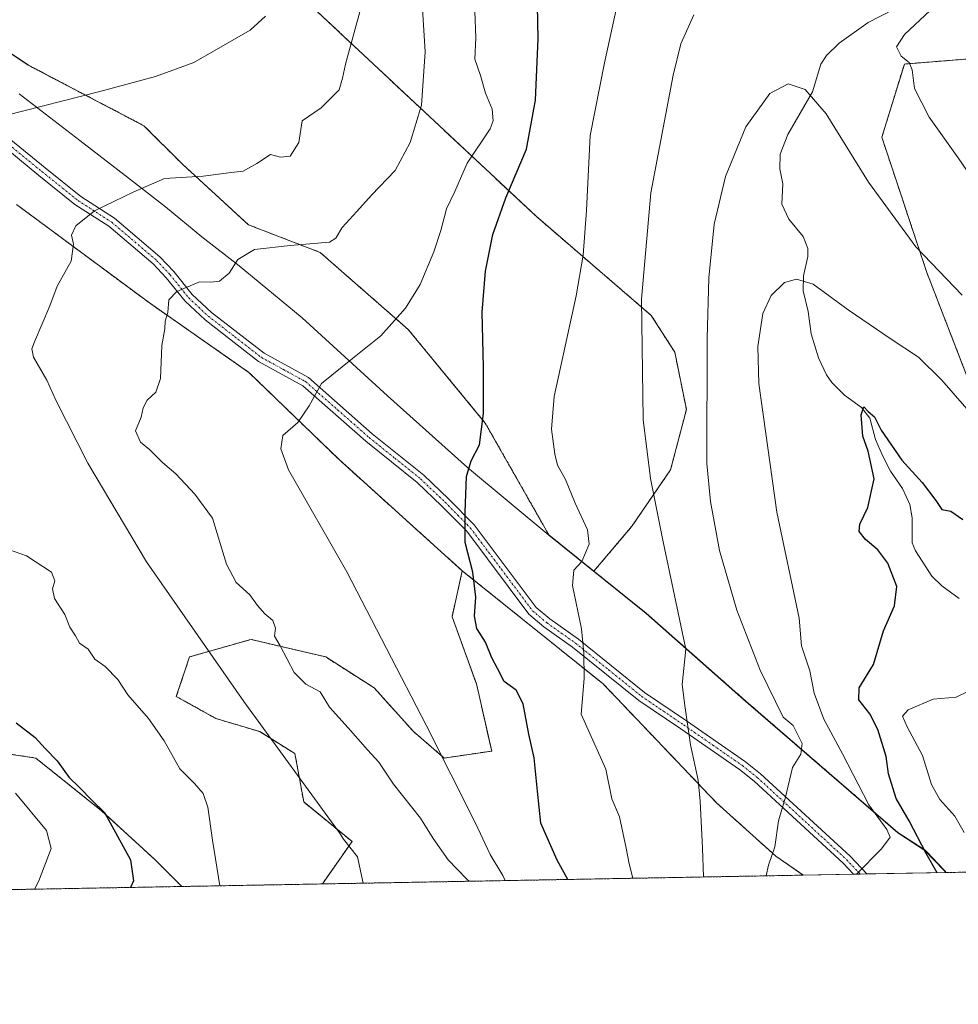
# Model space of a CAD drawing. Units: metres. Extents: x 624629 to 628086, y 4722614 to 4724989.
# Drawn here: x 626270 to 626509, y 4722614 to 4722864 of the extents above; entities that cross this region are included whole.
import ezdxf

# ---------------------------------------------------------------- set-up
doc = ezdxf.new("R2010")
doc.units = ezdxf.units.M
doc.header["$MEASUREMENT"] = 0
doc.linetypes.add('TRAZO_Y_PUNTO', pattern=[1, 0.5, -0.25, 0, -0.25])
doc.linetypes.add('TRAZOS', pattern=[0.75, 0.5, -0.25])
for name, color, linetype, lineweight in [('Arbolado forestal', 92, 'TRAZOS', 0), ('Arbolado forestal CxS', 92, 'Continuous', 0), ('Camino', 19, 'Continuous', 0), ('Camino Cxs', 19, 'Continuous', 0), ('Camino eje', 39, 'TRAZO_Y_PUNTO', 13), ('Comarca', 2, 'Continuous', 13), ('Comarca CxS', 133, 'Continuous', 0), ('Comunidad Autónoma CxS', 142, 'Continuous', 0), ('Corriente natural lineal', 142, 'Continuous', 13), ('Curva de nivel maestra', 36, 'Continuous', 30), ('Curva de nivel normal', 36, 'Continuous', 0), ('Entidad de ámbito territorial', 19, 'Continuous', 0), ('Entidad de ámbito territorial CxS', 92, 'Continuous', 0), ('Matorral', 135, 'Continuous', 0), ('Matorral CxS', 135, 'Continuous', 0), ('Municipio', 9, 'Continuous', 13), ('Municipio CxS', 142, 'Continuous', 0), ('Provincia CxS', 1, 'Continuous', 0)]:
    doc.layers.add(name, color=color, linetype=linetype, lineweight=lineweight)

# ---------------------------------------------------------------- blocks, each defined once
blk = doc.blocks.new('*U151')
at = {"layer": 'Arbolado forestal CxS', "color": 92, "linetype": 'Continuous', "lineweight": 0}
blk.add_polyline3d([(626269.09, 4722817.05, 942.36), (626302.91, 4722792.01, 935.63), (626328.24, 4722774.34, 932.21), (626351.15, 4722752.16, 928.5), (626382.52, 4722723.88, 925.68), (626379.91, 4722712.15, 926.47), (626386.12, 4722695.08, 926.93), (626390, 4722678.01, 927.09), (626377.94, 4722676.25, 929.62), (626370.12, 4722682.96, 930.67), (626360.06, 4722694.13, 931.42), (626347.76, 4722701.96, 932.84), (626328.76, 4722706.43, 936.48), (626313.11, 4722701.96, 941.89), (626309.75, 4722691.9, 944.06), (626319.81, 4722686.31, 942.54), (626330.99, 4722682.96, 941.29), (626339.94, 4722677.37, 940), (626342.17, 4722665.07, 940.48), (626354.47, 4722655.01, 939.6), (626346.92, 4722644.22, 941.22), (626311.14, 4722643.56, 946.95), (626304.16, 4722650.54, 948.19), (626290.75, 4722662.83, 949.97), (626273.98, 4722676.25, 951.11), (626246.45, 4722680.34, 955.72)], dxfattribs=at)
blk = doc.blocks.new('*U152')
at = {"layer": 'Arbolado forestal CxS', "color": 92, "linetype": 'Continuous', "lineweight": 0}
for points in [[(626196.85, 4722727.67, 953.95), (626206.88, 4722715.26, 954.88), (626211.53, 4722705.17, 957.68), (626220.07, 4722693.53, 957.65), (626232.48, 4722684.22, 957.9), (626246.45, 4722680.34, 955.72), (626273.98, 4722676.25, 951.11), (626290.75, 4722662.83, 949.97), (626304.16, 4722650.54, 948.19), (626311.14, 4722643.56, 946.95), (626253.7, 4722642.52, 957.31), (626252.74, 4722643.83, 957.5), (626240.44, 4722653.89, 958.97), (626231.5, 4722666.19, 959.86), (626220.32, 4722671.78, 960.04), (626205.79, 4722679.6, 960.45), (626192.38, 4722685.19, 960.59), (626173.37, 4722694.13, 960.79), (626158.84, 4722701.96, 960.86), (626145.43, 4722708.67, 960.68), (626135.36, 4722708.67, 959.95), (626125.3, 4722713.14, 959.82), (626121.95, 4722726.55, 961.59), (626136.48, 4722725.43, 962.47), (626149.9, 4722728.79, 961.49), (626166.67, 4722732.14, 958.95), (626182.05, 4722733.1, 955.75), (626196.85, 4722727.67, 953.95)], [(626418.36, 4722695.09, 918.99), (626447.24, 4722664.83, 913.95), (626462.27, 4722651.3, 909.62), (626469.29, 4722646.45, 907.74), (626346.92, 4722644.22, 941.22), (626354.47, 4722655.01, 939.6), (626342.17, 4722665.07, 940.48), (626339.94, 4722677.37, 940), (626330.99, 4722682.96, 941.29), (626319.81, 4722686.31, 942.54), (626309.75, 4722691.9, 944.06), (626313.11, 4722701.96, 941.89), (626328.76, 4722706.43, 936.48), (626347.76, 4722701.96, 932.84), (626360.06, 4722694.13, 931.42), (626370.12, 4722682.96, 930.67), (626377.94, 4722676.25, 929.62), (626390, 4722678.01, 927.09), (626386.12, 4722695.08, 926.93), (626379.91, 4722712.15, 926.47), (626382.52, 4722723.88, 925.68), (626418.36, 4722695.09, 918.99)]]:
    blk.add_polyline3d(points, close=True, dxfattribs=at)
blk = doc.blocks.new('*U153')
at = {"layer": 'Arbolado forestal CxS', "color": 92, "linetype": 'Continuous', "lineweight": 0}
for points in [[(626520.65, 4722854.83, 919.6), (626495.01, 4722852.78, 914.81), (626489.28, 4722834.14, 912.61), (626500.74, 4722799.73, 909.31), (626517.94, 4722755.28, 904.71)], [(626582.37, 4722648.52, 889.18), (626505.61, 4722647.12, 898.11), (626505.09, 4722647.8, 898.34), (626500.29, 4722652.81, 899.84), (626493.35, 4722657.27, 903.1), (626479.66, 4722669.13, 906.77), (626454.1, 4722691.22, 911.93), (626429.31, 4722713.07, 916.99), (626416.01, 4722723.77, 919.18), (626425.76, 4722735.3, 915.14), (626435.53, 4722749.56, 910.67), (626439.54, 4722764.93, 910.26), (626436.59, 4722779.47, 913.04), (626430.61, 4722788.83, 915.18), (626401.29, 4722814.06, 924.18), (626336.65, 4722874.51, 944.18)]]:
    blk.add_polyline3d(points, dxfattribs=at)
blk = doc.blocks.new('*U157')
at = {"layer": 'Municipio CxS', "color": 142, "linetype": 'Continuous', "lineweight": 0}
blk.add_polyline3d([(626269.76, 4722845.23, 945.48), (626285.17, 4722833.33, 943.09), (626297.84, 4722823.54, 940.48), (626298.56, 4722822.98, 940.35), (626306.98, 4722816.48, 938.25), (626316.21, 4722808.82, 936.24), (626325.75, 4722801.48, 934.72), (626341.74, 4722788.26, 931.87), (626363.45, 4722768.4, 927.65), (626383.86, 4722750.16, 924.95), (626404.51, 4722732.95, 921.81), (626429.27, 4722713.01, 916.99), (626454.06, 4722691.16, 911.93), (626479.63, 4722669.07, 906.79), (626493.31, 4722657.21, 903.14), (626500.26, 4722652.75, 899.89), (626505.05, 4722647.74, 898.38), (626505.53, 4722647.12, 898.17), (624670.6, 4722613.6, 932.45)], dxfattribs=at)
blk = doc.blocks.new('*U158')
at = {"layer": 'Comarca CxS', "color": 133, "linetype": 'Continuous', "lineweight": 0}
blk.add_polyline3d([(626269.76, 4722845.23, 945.48), (626285.17, 4722833.33, 943.09), (626297.84, 4722823.54, 940.48), (626298.56, 4722822.98, 940.35), (626306.98, 4722816.48, 938.25), (626316.21, 4722808.82, 936.24), (626325.75, 4722801.48, 934.72), (626341.74, 4722788.26, 931.87), (626363.45, 4722768.4, 927.65), (626383.86, 4722750.16, 924.95), (626404.51, 4722732.95, 921.81), (626429.27, 4722713.01, 916.99), (626454.06, 4722691.16, 911.93), (626479.63, 4722669.07, 906.79), (626493.31, 4722657.21, 903.14), (626500.26, 4722652.75, 899.89), (626505.05, 4722647.74, 898.38), (626505.53, 4722647.12, 898.17), (624670.6, 4722613.6, 932.45)], dxfattribs=at)
blk = doc.blocks.new('*U159')
at = {"layer": 'Municipio CxS', "color": 142, "linetype": 'Continuous', "lineweight": 0}
blk.add_polyline3d([(626269.76, 4722845.23, 945.48), (626285.17, 4722833.33, 943.09), (626297.84, 4722823.54, 940.48), (626298.56, 4722822.98, 940.35), (626306.98, 4722816.48, 938.25), (626316.21, 4722808.82, 936.24), (626325.75, 4722801.48, 934.72), (626341.74, 4722788.26, 931.87), (626363.45, 4722768.39, 927.65), (626383.86, 4722750.16, 924.95), (626404.51, 4722732.95, 921.81), (626429.27, 4722713.01, 916.99), (626454.06, 4722691.16, 911.93), (626479.63, 4722669.07, 906.79), (626493.31, 4722657.21, 903.14), (626500.26, 4722652.75, 899.89), (626505.05, 4722647.74, 898.38), (626505.53, 4722647.12, 898.17), (624670.6, 4722613.6, 932.45)], dxfattribs=at)
blk = doc.blocks.new('*U160')
at = {"layer": 'Comarca CxS', "color": 133, "linetype": 'Continuous', "lineweight": 0}
blk.add_polyline3d([(626269.76, 4722845.23, 945.48), (626285.17, 4722833.33, 943.09), (626297.84, 4722823.54, 940.48), (626298.56, 4722822.98, 940.35), (626306.98, 4722816.48, 938.25), (626316.21, 4722808.82, 936.24), (626325.75, 4722801.48, 934.72), (626341.74, 4722788.26, 931.87), (626363.45, 4722768.39, 927.65), (626383.86, 4722750.16, 924.95), (626404.51, 4722732.95, 921.81), (626429.27, 4722713.01, 916.99), (626454.06, 4722691.16, 911.93), (626479.63, 4722669.07, 906.79), (626493.31, 4722657.21, 903.14), (626500.26, 4722652.75, 899.89), (626505.05, 4722647.74, 898.38), (626505.53, 4722647.12, 898.17), (624670.6, 4722613.6, 932.45)], dxfattribs=at)
blk = doc.blocks.new('*U161')
at = {"layer": 'Municipio', "color": 9, "linetype": 'Continuous', "lineweight": 13}
blk.add_polyline3d([(626269.76, 4722845.23, 945.48), (626285.17, 4722833.33, 943.09), (626297.84, 4722823.54, 940.48), (626298.56, 4722822.98, 940.35), (626306.98, 4722816.48, 938.25), (626316.21, 4722808.82, 936.24), (626325.75, 4722801.48, 934.72), (626341.74, 4722788.26, 931.87), (626363.45, 4722768.4, 927.65), (626383.86, 4722750.16, 924.95), (626404.51, 4722732.95, 921.81), (626429.27, 4722713.01, 916.99), (626454.06, 4722691.16, 911.93), (626479.63, 4722669.07, 906.79), (626493.31, 4722657.21, 903.14), (626500.26, 4722652.75, 899.89), (626505.05, 4722647.74, 898.38), (626505.53, 4722647.12, 898.17)], dxfattribs=at)
blk = doc.blocks.new('*U162')
at = {"layer": 'Municipio', "color": 9, "linetype": 'Continuous', "lineweight": 13}
blk.add_polyline3d([(626269.76, 4722845.23, 945.48), (626285.17, 4722833.33, 943.09), (626297.84, 4722823.54, 940.48), (626298.56, 4722822.98, 940.35), (626306.98, 4722816.48, 938.25), (626316.21, 4722808.82, 936.24), (626325.75, 4722801.48, 934.72), (626341.74, 4722788.26, 931.87), (626363.45, 4722768.4, 927.65), (626383.86, 4722750.16, 924.95), (626404.51, 4722732.95, 921.81), (626429.27, 4722713.01, 916.99), (626454.06, 4722691.16, 911.93), (626479.63, 4722669.07, 906.79), (626493.31, 4722657.21, 903.14), (626500.26, 4722652.75, 899.89), (626505.05, 4722647.74, 898.38), (626505.53, 4722647.12, 898.17)], dxfattribs=at)
blk = doc.blocks.new('*U163')
at = {"layer": 'Entidad de ámbito territorial', "color": 19, "linetype": 'Continuous', "lineweight": 0}
blk.add_polyline3d([(626269.76, 4722845.23, 945.48), (626285.17, 4722833.33, 943.09), (626297.84, 4722823.54, 940.48), (626298.56, 4722822.98, 940.35), (626306.98, 4722816.48, 938.25), (626316.21, 4722808.82, 936.24), (626325.75, 4722801.48, 934.72), (626341.74, 4722788.26, 931.87), (626363.45, 4722768.4, 927.65), (626383.86, 4722750.16, 924.95), (626404.51, 4722732.95, 921.81), (626429.27, 4722713.01, 916.99), (626454.06, 4722691.16, 911.93), (626479.63, 4722669.07, 906.79), (626493.31, 4722657.21, 903.14), (626500.26, 4722652.75, 899.89), (626505.05, 4722647.74, 898.38), (626505.53, 4722647.12, 898.17)], dxfattribs=at)
blk = doc.blocks.new('*U164')
at = {"layer": 'Comarca', "color": 2, "linetype": 'Continuous', "lineweight": 13}
blk.add_polyline3d([(626269.76, 4722845.23, 945.48), (626285.17, 4722833.33, 943.09), (626297.84, 4722823.54, 940.48), (626298.56, 4722822.98, 940.35), (626306.98, 4722816.48, 938.25), (626316.21, 4722808.82, 936.24), (626325.75, 4722801.48, 934.72), (626341.74, 4722788.26, 931.87), (626363.45, 4722768.4, 927.65), (626383.86, 4722750.16, 924.95), (626404.51, 4722732.95, 921.81), (626429.27, 4722713.01, 916.99), (626454.06, 4722691.16, 911.93), (626479.63, 4722669.07, 906.79), (626493.31, 4722657.21, 903.14), (626500.26, 4722652.75, 899.89), (626505.05, 4722647.74, 898.38), (626505.53, 4722647.12, 898.17)], dxfattribs=at)
blk = doc.blocks.new('*U165')
at = {"layer": 'Comarca', "color": 2, "linetype": 'Continuous', "lineweight": 13}
blk.add_polyline3d([(626269.76, 4722845.23, 945.48), (626285.17, 4722833.33, 943.09), (626297.84, 4722823.54, 940.48), (626298.56, 4722822.98, 940.35), (626306.98, 4722816.48, 938.25), (626316.21, 4722808.82, 936.24), (626325.75, 4722801.48, 934.72), (626341.74, 4722788.26, 931.87), (626363.45, 4722768.4, 927.65), (626383.86, 4722750.16, 924.95), (626404.51, 4722732.95, 921.81), (626429.27, 4722713.01, 916.99), (626454.06, 4722691.16, 911.93), (626479.63, 4722669.07, 906.79), (626493.31, 4722657.21, 903.14), (626500.26, 4722652.75, 899.89), (626505.05, 4722647.74, 898.38), (626505.53, 4722647.12, 898.17)], dxfattribs=at)
blk = doc.blocks.new('*U168')
at = {"layer": 'Curva de nivel normal', "color": 36, "linetype": 'Continuous', "lineweight": 0}
for points in [[(626320.81, 4722643.74, 945), (626318.96, 4722655.34, 945), (626317.76, 4722663.71, 945), (626316.56, 4722667.24, 945), (626314.36, 4722669.74, 945), (626310.65, 4722673.53, 945), (626306.62, 4722680.62, 945), (626302.66, 4722686.32, 945), (626297.39, 4722692.34, 945), (626294.91, 4722696.19, 945), (626291.64, 4722699.53, 945), (626288.99, 4722701.38, 945), (626287.35, 4722703.9, 945), (626285.15, 4722705.46, 945), (626284.13, 4722707.3, 945), (626282.69, 4722709.51, 945), (626281.39, 4722712.8, 945), (626278.72, 4722716.84, 945), (626278.21, 4722719.3, 945), (626278.84, 4722721.32, 945), (626277.96, 4722723.5, 945), (626271.6, 4722727.64, 945), (626265.88, 4722729.72, 945)], [(626266.27, 4722839.69, 945), (626290.26, 4722845.79, 945), (626304.44, 4722849.6, 945), (626314.23, 4722853.18, 945), (626328.53, 4722861.42, 945), (626332.47, 4722864.95, 945)]]:
    blk.add_polyline3d(points, dxfattribs=at)
blk = doc.blocks.new('*U172')
at = {"layer": 'Curva de nivel normal', "color": 36, "linetype": 'Continuous', "lineweight": 0}
blk.add_polyline3d([(626273.7, 4722642.88, 955), (626274.8, 4722644.98, 955), (626277.9, 4722653.26, 955), (626276.68, 4722657.78, 955), (626268.8, 4722667.3, 955)], dxfattribs=at)
blk = doc.blocks.new('*U175')
at = {"layer": 'Curva de nivel normal', "color": 36, "linetype": 'Continuous', "lineweight": 0}
blk.add_polyline3d([(626372.3, 4722868.19, 935), (626373.11, 4722855.88, 935), (626372.11, 4722842.31, 935), (626369.29, 4722832.79, 935), (626365.41, 4722825.66, 935), (626359.44, 4722819.4, 935), (626355.65, 4722815.24, 935), (626351.98, 4722811.19, 935), (626350.34, 4722808.45, 935), (626348.72, 4722807.48, 935), (626338.72, 4722806.66, 935), (626329.68, 4722805.64, 935), (626325.41, 4722803.06, 935), (626323.2, 4722799.62, 935), (626320.77, 4722797.59, 935), (626318.57, 4722797.31, 935), (626315.66, 4722797.36, 935), (626309.85, 4722794.89, 935), (626307.83, 4722792.82, 935), (626307.61, 4722789.62, 935), (626306.88, 4722787.36, 935), (626306.84, 4722785.45, 935), (626306.1, 4722781.16, 935), (626305.7, 4722772.83, 935), (626304.58, 4722769.3, 935), (626302.36, 4722767.3, 935), (626301.34, 4722765.3, 935), (626300.79, 4722762.97, 935), (626299.38, 4722759.45, 935), (626300.67, 4722756.57, 935), (626302.94, 4722754.69, 935), (626306.22, 4722751.42, 935), (626309.59, 4722748.52, 935), (626314.49, 4722743.37, 935), (626319, 4722737.24, 935), (626322.55, 4722725.6, 935), (626324.97, 4722720.87, 935), (626328.49, 4722717.77, 935), (626330.42, 4722715.03, 935), (626332.29, 4722712.9, 935), (626334.34, 4722711.19, 935), (626335.02, 4722709.25, 935), (626334.77, 4722707.28, 935), (626336.17, 4722704.78, 935), (626339.71, 4722698, 935), (626342.75, 4722695.04, 935), (626346.32, 4722693.06, 935), (626348.72, 4722689.15, 935), (626353.48, 4722683.89, 935), (626358.36, 4722678.31, 935), (626361.26, 4722675.21, 935), (626365.01, 4722669.63, 935), (626371.86, 4722660.95, 935), (626375.1, 4722655.77, 935), (626378.94, 4722650.32, 935), (626383.67, 4722645.47, 935), (626384.25, 4722644.9, 935)], dxfattribs=at)
blk = doc.blocks.new('*U176')
at = {"layer": 'Curva de nivel normal', "color": 36, "linetype": 'Continuous', "lineweight": 0}
blk.add_polyline3d([(626385.74, 4722866.21, 930), (626385.94, 4722859.42, 930), (626385.73, 4722854, 930), (626387.15, 4722849.83, 930), (626388.43, 4722845.4, 930), (626390.1, 4722841.29, 930), (626390.39, 4722838.32, 930), (626389.59, 4722836.26, 930), (626383.76, 4722827.54, 930), (626380.63, 4722820.37, 930), (626378.47, 4722815.98, 930), (626377.07, 4722810.47, 930), (626375.29, 4722804.99, 930), (626371.81, 4722796.72, 930), (626368.08, 4722790.64, 930), (626361.8, 4722783.61, 930), (626354.59, 4722777.91, 930), (626346.69, 4722771.49, 930), (626343.55, 4722765.83, 930), (626340.71, 4722761.63, 930), (626336.83, 4722758.31, 930), (626336.32, 4722754.86, 930), (626338.33, 4722749.53, 930), (626353.13, 4722723.62, 930), (626373.34, 4722684.63, 930), (626385.87, 4722659.71, 930), (626389.59, 4722651.72, 930), (626392.85, 4722646.35, 930), (626393.41, 4722645.07, 930)], dxfattribs=at)
blk = doc.blocks.new('*U179')
at = {"layer": 'Curva de nivel normal', "color": 36, "linetype": 'Continuous', "lineweight": 0}
blk.add_polyline3d([(626357.3, 4722644.41, 940), (626355.86, 4722651.14, 940), (626352.28, 4722655.57, 940), (626351.25, 4722657.26, 940), (626326.94, 4722690.6, 940), (626302.13, 4722726.19, 940), (626287.24, 4722751.28, 940), (626279.12, 4722767.24, 940), (626276.82, 4722772.38, 940), (626273.45, 4722778.18, 940), (626273, 4722780.37, 940), (626273.66, 4722782.11, 940), (626277.53, 4722791.28, 940), (626279.44, 4722796.25, 940), (626282.99, 4722802.62, 940), (626283.61, 4722806.96, 940), (626283.04, 4722809.29, 940), (626284.15, 4722811.62, 940), (626288.97, 4722815.46, 940), (626298.75, 4722820.19, 940), (626306.78, 4722823.7, 940), (626316.59, 4722824.23, 940), (626323.74, 4722825.18, 940), (626326.78, 4722825.51, 940), (626330.2, 4722827.48, 940), (626333.75, 4722829.77, 940), (626336.22, 4722829.07, 940), (626338.74, 4722829.34, 940), (626340.93, 4722832.79, 940), (626341.81, 4722838.37, 940), (626346.59, 4722841.62, 940), (626351.19, 4722846.19, 940), (626352.05, 4722849.22, 940), (626352.83, 4722852.71, 940), (626356.96, 4722867.94, 940)], dxfattribs=at)
blk = doc.blocks.new('*U189')
at = {"layer": 'Curva de nivel normal', "color": 36, "linetype": 'Continuous', "lineweight": 0}
blk.add_polyline3d([(626482.86, 4722646.7, 905), (626489.16, 4722653.16, 905), (626491.39, 4722656.1, 905), (626490.51, 4722658.03, 905), (626486, 4722664.36, 905), (626479.23, 4722677.31, 905), (626474.53, 4722686.1, 905), (626472.05, 4722692.78, 905), (626470.96, 4722698.45, 905), (626468.81, 4722704.76, 905), (626468.24, 4722711.79, 905), (626462.54, 4722738.77, 905), (626458.01, 4722771.54, 905), (626457.7, 4722780.94, 905), (626458.98, 4722789.31, 905), (626461.11, 4722793.88, 905), (626464.52, 4722797.25, 905), (626467.56, 4722798.05, 905), (626471.77, 4722796.77, 905), (626480.73, 4722790.29, 905), (626491.43, 4722782.97, 905), (626498.57, 4722778.22, 905), (626504.52, 4722772.4, 905), (626516.69, 4722758.44, 905)], dxfattribs=at)
blk = doc.blocks.new('*U192')
at = {"layer": 'Curva de nivel normal', "color": 36, "linetype": 'Continuous', "lineweight": 0}
for points in [[(626518.8, 4722814.13, 915), (626508.67, 4722828.9, 915), (626501.34, 4722839.24, 915), (626497.58, 4722846.53, 915), (626497, 4722851.28, 915), (626496.2, 4722853.15, 915), (626494.2, 4722854.82, 915), (626493.03, 4722857.14, 915), (626495.06, 4722860.27, 915), (626501.61, 4722866.43, 915)], [(626441.41, 4722865.28, 915), (626438.09, 4722857.95, 915), (626436.14, 4722849.99, 915), (626430.47, 4722820, 915), (626428.08, 4722792.96, 915), (626428.55, 4722762.33, 915), (626430.39, 4722747.34, 915), (626433.65, 4722731.26, 915), (626439.38, 4722703.97, 915), (626438.44, 4722694.98, 915), (626439.13, 4722689.64, 915), (626440.6, 4722679.64, 915), (626442.58, 4722670.64, 915), (626443.06, 4722665.31, 915), (626443.68, 4722653.31, 915), (626443.87, 4722645.99, 915)]]:
    blk.add_polyline3d(points, dxfattribs=at)
blk = doc.blocks.new('*U193')
at = {"layer": 'Curva de nivel normal', "color": 36, "linetype": 'Continuous', "lineweight": 0}
blk.add_polyline3d([(626421.83, 4722867.46, 920), (626418.71, 4722853.13, 920), (626415.03, 4722834.57, 920), (626414.1, 4722815.54, 920), (626413.27, 4722804.17, 920), (626411.5, 4722793.79, 920), (626405.93, 4722768.17, 920), (626405.19, 4722759.87, 920), (626406.06, 4722753.58, 920), (626406.78, 4722750.78, 920), (626408.81, 4722747.1, 920), (626411.22, 4722741.1, 920), (626414.42, 4722734.32, 920), (626414.81, 4722730.67, 920), (626412.93, 4722726.26, 920), (626410.9, 4722724.04, 920), (626410.54, 4722720.14, 920), (626412.87, 4722709.14, 920), (626413.45, 4722702.88, 920), (626413.55, 4722696.51, 920), (626412.76, 4722687.39, 920), (626419.01, 4722673.4, 920), (626420.6, 4722665.89, 920), (626422.56, 4722661.31, 920), (626423.33, 4722657.31, 920), (626424.23, 4722653.32, 920), (626424.98, 4722649.33, 920), (626425.9, 4722645.66, 920)], dxfattribs=at)
blk = doc.blocks.new('*U195')
at = {"layer": 'Curva de nivel normal', "color": 36, "linetype": 'Continuous', "lineweight": 0}
blk.add_polyline3d([(626509.74, 4722793.97, 910), (626497.95, 4722806.29, 910), (626485.87, 4722822.73, 910), (626475.07, 4722840.13, 910), (626469.77, 4722846.28, 910), (626465.45, 4722847.74, 910), (626460.75, 4722845.31, 910), (626454.63, 4722836.81, 910), (626449.47, 4722824.2, 910), (626446.61, 4722812.08, 910), (626445.26, 4722798.37, 910), (626444.81, 4722782.97, 910), (626444.72, 4722751.15, 910), (626445.69, 4722741.51, 910), (626448, 4722729.02, 910), (626452.36, 4722713.88, 910), (626458.34, 4722698.57, 910), (626464.19, 4722686.66, 910), (626466.7, 4722684.54, 910), (626468.99, 4722679.98, 910), (626468.69, 4722677.26, 910), (626466.58, 4722673.82, 910), (626464.74, 4722666.3, 910), (626462.97, 4722660.27, 910), (626462.03, 4722653.65, 910), (626460.43, 4722648.99, 910), (626459.87, 4722646.28, 910)], dxfattribs=at)
blk = doc.blocks.new('*U203')
at = {"layer": 'Curva de nivel maestra', "color": 36, "linetype": 'Continuous', "lineweight": 30}
blk.add_polyline3d([(626409.41, 4722645.36, 925), (626406.68, 4722650.24, 925), (626402.53, 4722659.64, 925), (626401.65, 4722667.8, 925), (626400.79, 4722676.31, 925), (626399.46, 4722682.31, 925), (626398.01, 4722690.02, 925), (626396.23, 4722693.49, 925), (626393.18, 4722695.71, 925), (626391.5, 4722698.98, 925), (626390.04, 4722701.74, 925), (626388.43, 4722705.72, 925), (626386.25, 4722709.18, 925), (626385.6, 4722712.35, 925), (626386, 4722717.13, 925), (626385.23, 4722723.56, 925), (626383.26, 4722731.1, 925), (626383.29, 4722738.81, 925), (626383.58, 4722747.87, 925), (626384.79, 4722751.82, 925), (626386.89, 4722755.93, 925), (626387.93, 4722763.88, 925), (626387.91, 4722775.66, 925), (626387.61, 4722789.64, 925), (626388.44, 4722800.12, 925), (626390.32, 4722809.44, 925), (626393.58, 4722818.79, 925), (626398.87, 4722831.1, 925), (626401.14, 4722843.55, 925), (626401.81, 4722859.2, 925), (626401.45, 4722876.43, 925)], dxfattribs=at)
blk = doc.blocks.new('*U207')
at = {"layer": 'Curva de nivel maestra', "color": 36, "linetype": 'Continuous', "lineweight": 30}
blk.add_polyline3d([(626503.38, 4722647.08, 900), (626500.54, 4722651.93, 900), (626496.19, 4722660.3, 900), (626492.96, 4722665.94, 900), (626490.94, 4722672.21, 900), (626490.37, 4722676.67, 900), (626488.23, 4722683.54, 900), (626486.21, 4722687.52, 900), (626483.41, 4722691.08, 900), (626483.53, 4722694.14, 900), (626487.15, 4722700.01, 900), (626489.68, 4722708.64, 900), (626492.54, 4722714.97, 900), (626493.12, 4722719.85, 900), (626490.84, 4722725.81, 900), (626488.28, 4722729.23, 900), (626485.1, 4722731.81, 900), (626483.55, 4722733.86, 900), (626483.68, 4722735.75, 900), (626485.75, 4722739.97, 900), (626487.29, 4722747.3, 900), (626485.76, 4722754.3, 900), (626484.43, 4722758.16, 900), (626484.05, 4722763.56, 900), (626484.69, 4722765.58, 900), (626485.82, 4722764.43, 900), (626487.4, 4722763.04, 900), (626489.13, 4722759.61, 900), (626494.38, 4722752.05, 900), (626499.5, 4722746.33, 900), (626503.03, 4722741.74, 900), (626504.56, 4722739.43, 900), (626506.82, 4722739.02, 900), (626509.86, 4722736.89, 900)], dxfattribs=at)
blk = doc.blocks.new('*U208')
at = {"layer": 'Curva de nivel maestra', "color": 36, "linetype": 'Continuous', "lineweight": 30}
blk.add_polyline3d([(626269.01, 4722685.18, 950), (626273.84, 4722681.5, 950), (626276.37, 4722678.65, 950), (626279.4, 4722675.55, 950), (626282.5, 4722671.29, 950), (626285.05, 4722668.83, 950), (626288.45, 4722665.38, 950), (626291.49, 4722662.43, 950), (626298.09, 4722650.34, 950), (626298.86, 4722645.04, 950), (626298.12, 4722643.33, 950)], dxfattribs=at)

msp = doc.modelspace()

# ---------------------------------------------------------------- linework, layer by layer
at = {"layer": 'Arbolado forestal', "color": 92, "linetype": 'TRAZOS', "lineweight": 0}
for points in [[(626416.01, 4722723.77, 919.18), (626425.76, 4722735.3, 915.14), (626435.53, 4722749.56, 910.67), (626439.54, 4722764.93, 910.26), (626436.59, 4722779.47, 913.04), (626430.61, 4722788.83, 915.18), (626401.29, 4722814.06, 924.18), (626336.65, 4722874.51, 944.18), (626305.74, 4722911.14, 954.57), (626247.31, 4722976.85, 968.75), (626225.6, 4723004.29, 974.5), (626220.67, 4723010.52, 976.11), (626219.15, 4723012.44, 975.92), (626217.53, 4723014.49, 975.64), (626214.35, 4723018.5, 976.32), (626176.63, 4723061.34, 989.76), (626108.06, 4723126.94, 1008.02), (626099.84, 4723132.28, 1009.71)], [(626259.49, 4722860.91, 948.22), (626272.09, 4722852.5, 946.39), (626301.51, 4722837.09, 942.73), (626311.32, 4722827.28, 940.45), (626328.13, 4722811.87, 936.51), (626346.34, 4722804.87, 934.25), (626368.76, 4722785.26, 930), (626388.37, 4722761.44, 925.03), (626404.54, 4722733.01, 921.81), (626416.01, 4722723.77, 919.18)], [(626671.27, 4722849.91, 943.34), (626645.48, 4722857.08, 942.23), (626616.82, 4722857.08, 937.86), (626566.66, 4722854.21, 928.25), (626530.84, 4722855.64, 922.5), (626520.65, 4722854.83, 919.6), (626495.01, 4722852.78, 914.81), (626489.28, 4722834.14, 912.61), (626500.74, 4722799.73, 909.31), (626517.94, 4722755.28, 904.71), (626532.27, 4722722.3, 900.71), (626555.19, 4722696.49, 898.28), (626568.09, 4722666.38, 892.58), (626582.37, 4722648.52, 889.18)], [(626269.09, 4722817.05, 942.36), (626302.91, 4722792.01, 935.63), (626328.24, 4722774.34, 932.21), (626351.15, 4722752.16, 928.5), (626382.52, 4722723.88, 925.68)], [(626382.52, 4722723.88, 925.68), (626379.91, 4722712.15, 926.47), (626386.12, 4722695.08, 926.93), (626390, 4722678.01, 927.09), (626377.94, 4722676.25, 929.62), (626370.12, 4722682.96, 930.67), (626360.06, 4722694.13, 931.42), (626347.76, 4722701.96, 932.84), (626328.76, 4722706.43, 936.48), (626313.11, 4722701.96, 941.89), (626309.75, 4722691.9, 944.06), (626319.81, 4722686.31, 942.54), (626330.99, 4722682.96, 941.29), (626339.94, 4722677.37, 940), (626342.17, 4722665.07, 940.48), (626354.47, 4722655.01, 939.6), (626346.91, 4722644.22, 941.22)], [(626382.52, 4722723.88, 925.68), (626379.91, 4722712.15, 926.47), (626386.12, 4722695.08, 926.93), (626390, 4722678.01, 927.09), (626377.94, 4722676.25, 929.62), (626370.12, 4722682.96, 930.67), (626360.06, 4722694.13, 931.42), (626347.76, 4722701.96, 932.84), (626328.76, 4722706.43, 936.48), (626313.11, 4722701.96, 941.89), (626309.75, 4722691.9, 944.06), (626319.81, 4722686.31, 942.54), (626330.99, 4722682.96, 941.29), (626339.94, 4722677.37, 940), (626342.17, 4722665.07, 940.48), (626354.47, 4722655.01, 939.6), (626346.91, 4722644.22, 941.22)], [(626382.52, 4722723.88, 925.68), (626418.36, 4722695.09, 918.99), (626447.24, 4722664.83, 913.95), (626462.27, 4722651.3, 909.62), (626469.29, 4722646.45, 907.74)], [(626505.61, 4722647.12, 898.11), (626505.09, 4722647.8, 898.34), (626500.29, 4722652.81, 899.84), (626493.35, 4722657.27, 903.1), (626479.66, 4722669.13, 906.77), (626454.1, 4722691.22, 911.93), (626429.31, 4722713.07, 916.99), (626416.01, 4722723.77, 919.18)], [(626311.14, 4722643.57, 946.95), (626304.16, 4722650.54, 948.19), (626290.75, 4722662.83, 949.97), (626273.98, 4722676.25, 951.11), (626246.45, 4722680.34, 955.72)], [(626311.14, 4722643.57, 946.95), (626304.16, 4722650.54, 948.19), (626290.75, 4722662.83, 949.97), (626273.98, 4722676.25, 951.11), (626246.45, 4722680.34, 955.72)], [(626469.29, 4722646.45, 907.74), (626346.91, 4722644.22, 941.22)], [(626582.37, 4722648.52, 889.18), (626546.12, 4722647.86, 886.74), (626505.61, 4722647.12, 898.11)], [(626346.91, 4722644.22, 941.22), (626311.14, 4722643.57, 946.95)], [(626311.14, 4722643.57, 946.95), (626253.7, 4722642.52, 957.31)]]:
    msp.add_polyline3d(points, dxfattribs=at)
at = {"layer": 'Arbolado forestal CxS', "color": 92, "linetype": 'Continuous', "lineweight": 0}
for points in [[(626247.31, 4722976.85, 968.75), (626305.74, 4722911.13, 954.57), (626336.65, 4722874.51, 944.18), (626401.29, 4722814.06, 924.18), (626430.61, 4722788.83, 915.18), (626436.59, 4722779.47, 913.04), (626439.54, 4722764.93, 910.26), (626435.53, 4722749.56, 910.67), (626425.76, 4722735.3, 915.14), (626416.01, 4722723.77, 919.18), (626416.01, 4722723.77, 919.18), (626404.54, 4722733.01, 921.81), (626388.37, 4722761.44, 925.03), (626368.76, 4722785.26, 930), (626346.34, 4722804.87, 934.25), (626328.13, 4722811.87, 936.51), (626311.32, 4722827.28, 940.45), (626301.51, 4722837.09, 942.73), (626272.1, 4722852.5, 946.39), (626259.49, 4722860.9, 948.22)], [(626755.2, 4722651.68, 922.09), (626582.37, 4722648.52, 889.18), (626568.09, 4722666.38, 892.58), (626555.19, 4722696.49, 898.28), (626532.27, 4722722.3, 900.71), (626517.94, 4722755.28, 904.71), (626500.74, 4722799.73, 909.31), (626489.28, 4722834.14, 912.61), (626495.01, 4722852.78, 914.81), (626520.65, 4722854.83, 919.6), (626530.84, 4722855.64, 922.5), (626566.66, 4722854.21, 928.25), (626616.82, 4722857.08, 937.86), (626645.48, 4722857.08, 942.23), (626671.27, 4722849.91, 943.34)]]:
    msp.add_polyline3d(points, dxfattribs=at)
at = {"layer": 'Camino', "color": 19, "linetype": 'Continuous', "lineweight": 0}
for points in [[(626265.33, 4722835.37, 944.37), (626276.34, 4722826.4, 942.87), (626285.42, 4722819.11, 940.64), (626294.06, 4722813.55, 939.24), (626305.59, 4722803.74, 936.63), (626309.09, 4722800.01, 935.75), (626313.82, 4722794.16, 934.57), (626318.68, 4722789.61, 933.73), (626332.08, 4722779.21, 931.86), (626343.35, 4722773.02, 930.33), (626359.61, 4722758.73, 927.54), (626372.71, 4722748.23, 926.35), (626379.03, 4722742.21, 925.49), (626385.55, 4722735.55, 924.51), (626401.3, 4722714.57, 921.6), (626404.8, 4722711.62, 921.12), (626412.08, 4722706.47, 920.1), (626428.91, 4722692.92, 916.77), (626439.53, 4722685.71, 914.89), (626454.55, 4722675.31, 912), (626458.4, 4722672.26, 911.22), (626481.18, 4722651.29, 905.69), (626485.49, 4722646.75, 904.55)], [(626482.1, 4722646.69, 904.97), (626482.1, 4722646.69, 904.98), (626479.42, 4722649.51, 905.79), (626456.77, 4722670.36, 911.5), (626453.06, 4722673.3, 912.23), (626438.12, 4722683.65, 915.23), (626427.42, 4722690.91, 917.08), (626410.57, 4722704.47, 920.38), (626403.27, 4722709.64, 921.44), (626399.47, 4722712.84, 921.94), (626383.65, 4722733.92, 924.78), (626377.27, 4722740.43, 925.62), (626371.06, 4722746.35, 926.41), (626358, 4722756.81, 927.65), (626341.91, 4722770.96, 930.53), (626330.7, 4722777.11, 932), (626317.06, 4722787.71, 933.74), (626311.99, 4722792.45, 934.58), (626307.2, 4722798.37, 935.62), (626303.86, 4722801.93, 936.6), (626292.57, 4722811.54, 939.15), (626283.96, 4722817.08, 940.5), (626274.77, 4722824.46, 942.57), (626263.82, 4722833.38, 944.24)], [(626485.49, 4722646.75, 904.55), (626482.1, 4722646.69, 904.97)]]:
    msp.add_polyline3d(points, dxfattribs=at)
at = {"layer": 'Camino Cxs', "color": 19, "linetype": 'Continuous', "lineweight": 0}
msp.add_polyline3d([(626265.33, 4722835.37, 944.37), (626276.34, 4722826.4, 942.87), (626285.42, 4722819.11, 940.64), (626294.06, 4722813.55, 939.24), (626305.59, 4722803.74, 936.63), (626309.09, 4722800.01, 935.75), (626313.82, 4722794.16, 934.57), (626318.68, 4722789.61, 933.73), (626332.08, 4722779.21, 931.86), (626343.35, 4722773.02, 930.33), (626359.61, 4722758.73, 927.54), (626372.71, 4722748.23, 926.35), (626379.03, 4722742.21, 925.49), (626385.55, 4722735.55, 924.51), (626401.3, 4722714.57, 921.6), (626404.8, 4722711.62, 921.12), (626412.08, 4722706.47, 920.1), (626428.91, 4722692.92, 916.77), (626439.53, 4722685.71, 914.89), (626454.55, 4722675.31, 912), (626458.4, 4722672.26, 911.22), (626481.18, 4722651.29, 905.69), (626485.49, 4722646.75, 904.55), (626482.1, 4722646.69, 904.97), (626482.1, 4722646.69, 904.98), (626479.42, 4722649.51, 905.79), (626456.77, 4722670.36, 911.5), (626453.06, 4722673.3, 912.23), (626438.12, 4722683.65, 915.23), (626427.42, 4722690.91, 917.08), (626410.57, 4722704.47, 920.38), (626403.27, 4722709.64, 921.44), (626399.47, 4722712.84, 921.94), (626383.65, 4722733.92, 924.78), (626377.27, 4722740.43, 925.62), (626371.06, 4722746.35, 926.41), (626358, 4722756.81, 927.65), (626341.91, 4722770.96, 930.53), (626330.7, 4722777.11, 932), (626317.06, 4722787.71, 933.74), (626311.99, 4722792.45, 934.58), (626307.2, 4722798.37, 935.62), (626303.86, 4722801.93, 936.6), (626292.57, 4722811.54, 939.15), (626283.96, 4722817.08, 940.5), (626274.77, 4722824.46, 942.57), (626263.82, 4722833.38, 944.24)], dxfattribs=at)
at = {"layer": 'Camino eje', "color": 39, "linetype": 'TRAZO_Y_PUNTO', "lineweight": 13}
msp.add_polyline3d([(626264.58, 4722834.38, 944.3), (626275.56, 4722825.43, 942.7), (626284.69, 4722818.1, 940.55), (626293.32, 4722812.55, 939.18), (626304.73, 4722802.84, 936.62), (626308.15, 4722799.19, 935.68), (626312.91, 4722793.31, 934.53), (626315.44, 4722790.94, 934.17), (626317.87, 4722788.66, 933.7), (626324.57, 4722783.46, 932.87), (626331.39, 4722778.16, 931.92), (626337, 4722775.09, 931.16), (626342.63, 4722771.99, 930.42), (626350.76, 4722764.85, 929.15), (626358.81, 4722757.77, 927.59), (626365.34, 4722752.54, 926.88), (626371.89, 4722747.29, 926.38), (626378.15, 4722741.32, 925.56), (626381.34, 4722738.07, 925.21), (626384.6, 4722734.74, 924.65), (626392.48, 4722724.25, 923.23), (626400.39, 4722713.71, 921.74), (626404.04, 4722710.63, 921.28), (626407.69, 4722708.05, 920.72), (626411.33, 4722705.47, 920.23), (626419.74, 4722698.7, 918.64), (626428.17, 4722691.92, 916.91), (626438.83, 4722684.68, 915.06), (626446.3, 4722679.51, 913.56), (626453.81, 4722674.31, 912.11), (626457.59, 4722671.31, 911.36), (626480.3, 4722650.4, 905.73), (626483.8, 4722646.72, 904.76), (626483.8, 4722646.72, 904.76)], dxfattribs=at)
at = {"layer": 'Comarca CxS', "color": 133, "linetype": 'Continuous', "lineweight": 0}
msp.add_polyline3d([(627203, 4722659.85, 1028.21), (626505.53, 4722647.12, 898.17), (626505.05, 4722647.74, 898.38), (626500.26, 4722652.75, 899.89), (626493.31, 4722657.21, 903.14), (626479.63, 4722669.07, 906.79), (626454.06, 4722691.16, 911.93), (626429.27, 4722713.01, 916.99), (626404.51, 4722732.95, 921.81), (626383.86, 4722750.16, 924.95), (626363.45, 4722768.39, 927.65), (626341.74, 4722788.26, 931.87), (626325.75, 4722801.48, 934.72), (626316.21, 4722808.82, 936.24), (626306.98, 4722816.48, 938.25), (626298.56, 4722822.98, 940.35), (626297.84, 4722823.54, 940.48), (626285.17, 4722833.33, 943.09), (626269.76, 4722845.23, 945.48)], dxfattribs=at)
msp.add_polyline3d([(627203, 4722659.85, 1028.21), (626505.53, 4722647.12, 898.17), (626505.05, 4722647.74, 898.38), (626500.26, 4722652.75, 899.89), (626493.31, 4722657.21, 903.14), (626479.63, 4722669.07, 906.79), (626454.06, 4722691.16, 911.93), (626429.27, 4722713.01, 916.99), (626404.51, 4722732.95, 921.81), (626383.86, 4722750.16, 924.95), (626363.45, 4722768.39, 927.65), (626341.74, 4722788.26, 931.87), (626325.75, 4722801.48, 934.72), (626316.21, 4722808.82, 936.24), (626306.98, 4722816.48, 938.25), (626298.56, 4722822.98, 940.35), (626297.84, 4722823.54, 940.48), (626285.17, 4722833.33, 943.09), (626269.76, 4722845.23, 945.48)], dxfattribs=at)
at = {"layer": 'Comunidad Autónoma CxS', "color": 142, "linetype": 'Continuous', "lineweight": 0}
msp.add_polyline3d([(628086.41, 4722675.99, 923.13), (624670.6, 4722613.6, 932.45), (624629.01, 4724926.96, 719.14), (628043.68, 4724989.35, 661.67), (628086.41, 4722675.99, 923.13)], close=True, dxfattribs=at)
msp.add_polyline3d([(628086.41, 4722675.99, 923.13), (624670.6, 4722613.6, 932.45), (624629.01, 4724926.96, 719.14), (628043.68, 4724989.35, 661.67), (628086.41, 4722675.99, 923.13)], close=True, dxfattribs=at)
at = {"layer": 'Corriente natural lineal', "color": 142, "linetype": 'Continuous', "lineweight": 13}
msp.add_polyline3d([(626492.24, 4722866.64, 912.81), (626485.83, 4722863.35, 912.55), (626478.41, 4722858.05, 911.81), (626475.17, 4722854.93, 911.24), (626473.75, 4722852.71, 910.9), (626471.62, 4722845.69, 909.98), (626465.32, 4722834.83, 908.52), (626463.4, 4722829.84, 907.78), (626463.31, 4722826.15, 907.5), (626464.07, 4722822.28, 907.24), (626463.87, 4722817.15, 906.77), (626465.58, 4722813.36, 906.46), (626469.22, 4722808.92, 906.33), (626470.42, 4722805.89, 906.09), (626470.42, 4722803.83, 905.93), (626469.32, 4722798.93, 905.03), (626469.28, 4722795.12, 904.12), (626470.53, 4722789.83, 903.16), (626471.33, 4722784.14, 902.26), (626473.19, 4722778.07, 901.33), (626475.19, 4722773.73, 901.13), (626476.54, 4722771.75, 901.02), (626479.77, 4722768.57, 900.7), (626484.13, 4722765.39, 900.36), (626486.22, 4722762.66, 899.75), (626487.68, 4722757.3, 899.69), (626489.43, 4722753.19, 899.66), (626491.52, 4722749.22, 899.09), (626494.5, 4722744.79, 898.86), (626496.42, 4722740.76, 898.13), (626496.97, 4722737.36, 897.8), (626497, 4722731, 897.62), (626497.87, 4722728.92, 897.44), (626502, 4722722.5, 896.64), (626504.55, 4722720.05, 896.46), (626508.95, 4722716.87, 896.04)], dxfattribs=at)
at = {"layer": 'Curva de nivel normal', "color": 36, "linetype": 'Continuous', "lineweight": 0}
msp.add_polyline3d([(626511.34, 4722693.27, 895), (626508.17, 4722691.75, 895), (626502.34, 4722691.26, 895), (626495.95, 4722688.54, 895), (626494.52, 4722686.9, 895), (626495.73, 4722684.18, 895), (626499.61, 4722676.86, 895), (626501.91, 4722669.55, 895), (626504, 4722665.7, 895), (626507.81, 4722661.44, 895), (626510.26, 4722657.31, 895)], dxfattribs=at)
at = {"layer": 'Entidad de ámbito territorial CxS', "color": 92, "linetype": 'Continuous', "lineweight": 0}
msp.add_polyline3d([(627203, 4722659.85, 1028.21), (626505.53, 4722647.12, 898.17), (626505.05, 4722647.74, 898.38), (626500.26, 4722652.75, 899.89), (626493.31, 4722657.21, 903.14), (626479.63, 4722669.07, 906.79), (626454.06, 4722691.16, 911.93), (626429.27, 4722713.01, 916.99), (626404.51, 4722732.95, 921.81), (626383.86, 4722750.16, 924.95), (626363.45, 4722768.39, 927.65), (626341.74, 4722788.26, 931.87), (626325.75, 4722801.48, 934.72), (626316.21, 4722808.82, 936.24), (626306.98, 4722816.48, 938.25), (626298.56, 4722822.98, 940.35), (626297.84, 4722823.54, 940.48), (626285.17, 4722833.33, 943.09), (626269.76, 4722845.23, 945.48)], dxfattribs=at)
msp.add_polyline3d([(627203, 4722659.85, 1028.21), (626505.53, 4722647.12, 898.17), (626505.05, 4722647.74, 898.38), (626500.26, 4722652.75, 899.89), (626493.31, 4722657.21, 903.14), (626479.63, 4722669.07, 906.79), (626454.06, 4722691.16, 911.93), (626429.27, 4722713.01, 916.99), (626404.51, 4722732.95, 921.81), (626383.86, 4722750.16, 924.95), (626363.45, 4722768.39, 927.65), (626341.74, 4722788.26, 931.87), (626325.75, 4722801.48, 934.72), (626316.21, 4722808.82, 936.24), (626306.98, 4722816.48, 938.25), (626298.56, 4722822.98, 940.35), (626297.84, 4722823.54, 940.48), (626285.17, 4722833.33, 943.09), (626269.76, 4722845.23, 945.48)], dxfattribs=at)
at = {"layer": 'Matorral', "color": 135, "linetype": 'Continuous', "lineweight": 0}
for points in [[(626259.49, 4722860.91, 948.22), (626272.09, 4722852.5, 946.39), (626301.51, 4722837.09, 942.73), (626311.32, 4722827.28, 940.45), (626328.13, 4722811.87, 936.51), (626346.34, 4722804.87, 934.25), (626368.76, 4722785.26, 930), (626388.37, 4722761.44, 925.03), (626404.54, 4722733.01, 921.81), (626416.01, 4722723.77, 919.18)], [(626269.09, 4722817.05, 942.36), (626302.91, 4722792.01, 935.63), (626328.24, 4722774.34, 932.21), (626351.15, 4722752.16, 928.5), (626382.52, 4722723.88, 925.68)], [(626382.52, 4722723.88, 925.68), (626418.36, 4722695.09, 918.99), (626447.24, 4722664.83, 913.95), (626462.27, 4722651.3, 909.62), (626469.29, 4722646.45, 907.74)], [(626505.61, 4722647.12, 898.11), (626505.09, 4722647.8, 898.34), (626500.29, 4722652.81, 899.84), (626493.35, 4722657.27, 903.1), (626479.66, 4722669.13, 906.77), (626454.1, 4722691.22, 911.93), (626429.31, 4722713.07, 916.99), (626416.01, 4722723.77, 919.18)], [(626505.61, 4722647.12, 898.11), (626485.49, 4722646.75, 904.55), (626483.8, 4722646.72, 904.76), (626482.1, 4722646.69, 904.97), (626469.29, 4722646.45, 907.74)]]:
    msp.add_polyline3d(points, dxfattribs=at)
at = {"layer": 'Matorral CxS', "color": 135, "linetype": 'Continuous', "lineweight": 0}
msp.add_polyline3d([(626259.49, 4722860.9, 948.22), (626272.1, 4722852.5, 946.39), (626301.51, 4722837.09, 942.73), (626311.32, 4722827.28, 940.45), (626328.13, 4722811.87, 936.51), (626346.34, 4722804.87, 934.25), (626368.76, 4722785.26, 930), (626388.37, 4722761.44, 925.03), (626404.54, 4722733.01, 921.81), (626416.01, 4722723.77, 919.18), (626429.31, 4722713.07, 916.99), (626454.1, 4722691.22, 911.93), (626479.66, 4722669.13, 906.77), (626493.35, 4722657.27, 903.1), (626500.29, 4722652.81, 899.84), (626505.09, 4722647.8, 898.34), (626505.61, 4722647.12, 898.11), (626469.29, 4722646.45, 907.74), (626462.27, 4722651.3, 909.62), (626447.24, 4722664.83, 913.95), (626418.36, 4722695.09, 918.99), (626382.52, 4722723.88, 925.68), (626351.15, 4722752.16, 928.5), (626328.24, 4722774.34, 932.21), (626302.91, 4722792.01, 935.63), (626269.09, 4722817.05, 942.36)], dxfattribs=at)
at = {"layer": 'Municipio CxS', "color": 142, "linetype": 'Continuous', "lineweight": 0}
msp.add_polyline3d([(627203, 4722659.85, 1028.21), (626505.53, 4722647.12, 898.17), (626505.05, 4722647.74, 898.38), (626500.26, 4722652.75, 899.89), (626493.31, 4722657.21, 903.14), (626479.63, 4722669.07, 906.79), (626454.06, 4722691.16, 911.93), (626429.27, 4722713.01, 916.99), (626404.51, 4722732.95, 921.81), (626383.86, 4722750.16, 924.95), (626363.45, 4722768.39, 927.65), (626341.74, 4722788.26, 931.87), (626325.75, 4722801.48, 934.72), (626316.21, 4722808.82, 936.24), (626306.98, 4722816.48, 938.25), (626298.56, 4722822.98, 940.35), (626297.84, 4722823.54, 940.48), (626285.17, 4722833.33, 943.09), (626269.76, 4722845.23, 945.48)], dxfattribs=at)
msp.add_polyline3d([(627203, 4722659.85, 1028.21), (626505.53, 4722647.12, 898.17), (626505.05, 4722647.74, 898.38), (626500.26, 4722652.75, 899.89), (626493.31, 4722657.21, 903.14), (626479.63, 4722669.07, 906.79), (626454.06, 4722691.16, 911.93), (626429.27, 4722713.01, 916.99), (626404.51, 4722732.95, 921.81), (626383.86, 4722750.16, 924.95), (626363.45, 4722768.39, 927.65), (626341.74, 4722788.26, 931.87), (626325.75, 4722801.48, 934.72), (626316.21, 4722808.82, 936.24), (626306.98, 4722816.48, 938.25), (626298.56, 4722822.98, 940.35), (626297.84, 4722823.54, 940.48), (626285.17, 4722833.33, 943.09), (626269.76, 4722845.23, 945.48)], dxfattribs=at)
at = {"layer": 'Provincia CxS', "color": 1, "linetype": 'Continuous', "lineweight": 0}
msp.add_polyline3d([(628086.41, 4722675.99, 923.13), (624670.6, 4722613.6, 932.45), (624629.01, 4724926.96, 719.14), (628043.68, 4724989.35, 661.67), (628086.41, 4722675.99, 923.13)], close=True, dxfattribs=at)
msp.add_polyline3d([(628086.41, 4722675.99, 923.13), (624670.6, 4722613.6, 932.45), (624629.01, 4724926.96, 719.14), (628043.68, 4724989.35, 661.67), (628086.41, 4722675.99, 923.13)], close=True, dxfattribs=at)

# ---------------------------------------------------------------- block references
at = {"layer": 'Arbolado forestal CxS', "color": 92, "linetype": 'Continuous', "lineweight": 0}
for name in ['*U153', '*U151', '*U152']:
    msp.add_blockref(name, (0, 0), dxfattribs=at)
at = {"layer": 'Comarca', "color": 2, "linetype": 'Continuous', "lineweight": 13}
for name in ['*U164', '*U165']:
    msp.add_blockref(name, (0, 0), dxfattribs=at)
at = {"layer": 'Comarca CxS', "color": 133, "linetype": 'Continuous', "lineweight": 0}
for name in ['*U158', '*U160']:
    msp.add_blockref(name, (0, 0), dxfattribs=at)
at = {"layer": 'Curva de nivel maestra', "color": 36, "linetype": 'Continuous', "lineweight": 30}
for name in ['*U207', '*U203', '*U208']:
    msp.add_blockref(name, (0, 0), dxfattribs=at)
at = {"layer": 'Curva de nivel normal', "color": 36, "linetype": 'Continuous', "lineweight": 0}
for name in ['*U189', '*U195', '*U192', '*U193', '*U176', '*U175', '*U179', '*U168', '*U172']:
    msp.add_blockref(name, (0, 0), dxfattribs=at)
at = {"layer": 'Entidad de ámbito territorial', "color": 19, "linetype": 'Continuous', "lineweight": 0}
msp.add_blockref('*U163', (0, 0), dxfattribs=at)
at = {"layer": 'Municipio', "color": 9, "linetype": 'Continuous', "lineweight": 13}
for name in ['*U161', '*U162']:
    msp.add_blockref(name, (0, 0), dxfattribs=at)
at = {"layer": 'Municipio CxS', "color": 142, "linetype": 'Continuous', "lineweight": 0}
for name in ['*U157', '*U159']:
    msp.add_blockref(name, (0, 0), dxfattribs=at)

doc.saveas('drawing.dxf')
